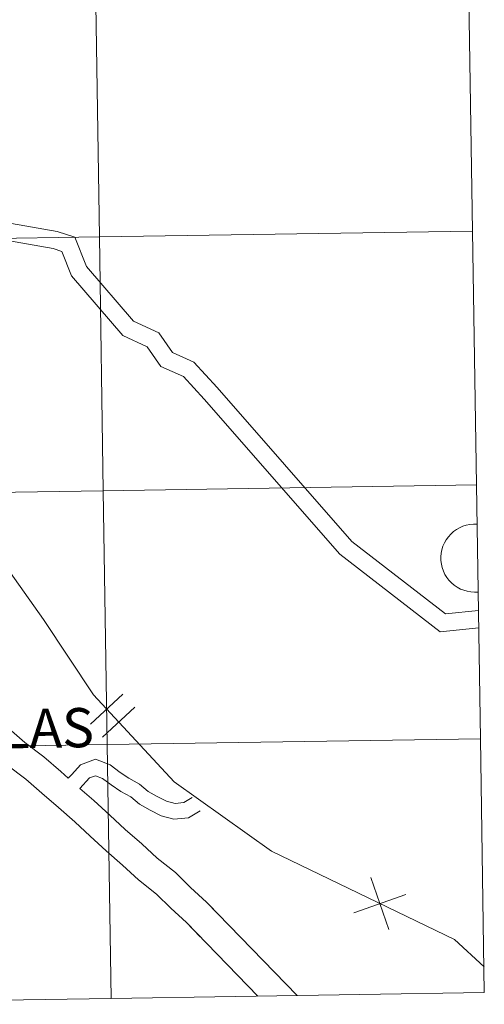
# Model space of a CAD drawing. Units: metres. Extents: x 607654 to 612155, y 4659464 to 4662503.
# Drawn here: x 608797 to 608848, y 4659525 to 4659633 of the extents above; entities that cross this region are included whole.
import ezdxf
from ezdxf.enums import TextEntityAlignment as Align

# ---------------------------------------------------------------- set-up
doc = ezdxf.new("R2010")
doc.units = ezdxf.units.M
doc.header["$MEASUREMENT"] = 0
doc.layers.add('Level 63', color=7, linetype='Continuous', lineweight=0)
doc.styles.add('Arial', font='ARIAL.TTF', dxfattribs={"height": 0.2})

msp = doc.modelspace()

# ---------------------------------------------------------------- linework, layer by layer
at = {"layer": 'Level 63', "linetype": 'Continuous', "lineweight": 0}
for points in [[(608845.86, 4659638.05, -0.24), (608846.29, 4659610.19, -0.24), (608805.31, 4659609.55, -0.24), (608804.87, 4659637.41, -0.24), (608845.86, 4659638.05, -0.24)], [(608804.87, 4659637.41, -0.24), (608805.31, 4659609.55, -0.24), (608764.33, 4659608.91, -0.24), (608763.89, 4659636.77, -0.24), (608804.87, 4659637.41, -0.24)], [(608846.29, 4659610.19, -0.24), (608846.72, 4659582.33, -0.24), (608805.74, 4659581.69, -0.24), (608805.31, 4659609.55, -0.24), (608846.29, 4659610.19, -0.24)], [(608805.31, 4659609.55, -0.24), (608805.74, 4659581.69, -0.24), (608764.76, 4659581.05, -0.24), (608764.33, 4659608.91, -0.24), (608805.31, 4659609.55, -0.24)], [(608846.72, 4659582.33, -0.24), (608847.16, 4659554.47, -0.24), (608806.18, 4659553.83, -0.24), (608805.74, 4659581.69, -0.24), (608846.72, 4659582.33, -0.24)], [(608805.74, 4659581.69, -0.24), (608806.18, 4659553.83, -0.24), (608765.2, 4659553.19, -0.24), (608764.76, 4659581.05, -0.24), (608805.74, 4659581.69, -0.24)], [(608806.18, 4659553.83, -0.24), (608806.61, 4659525.97, -0.24), (608765.63, 4659525.33, -0.24), (608765.2, 4659553.19, -0.24), (608806.18, 4659553.83, -0.24)], [(608847.16, 4659554.47, -0.24), (608847.59, 4659526.61, -0.24), (608806.61, 4659525.97, -0.24), (608806.18, 4659553.83, -0.24), (608847.16, 4659554.47, -0.24)]]:
    msp.add_polyline3d(points, close=True, dxfattribs=at)
for points in [[(608775.79, 4659614.5, 0.01), (608800.69, 4659610.14, 0.01), (608802.62, 4659609.5, 0.01), (608803.91, 4659606.28, 0.01), (608809.05, 4659600.29, 0.01), (608811.83, 4659599.01, 0.01), (608813.33, 4659596.87, 0.01), (608815.68, 4659595.8, 0.01), (608818.25, 4659593.01, 0.01), (608833.03, 4659576.11, 0.01), (608843.31, 4659568.19, 0.01), (608846.95, 4659568.55, 0.01)], [(608771.63, 4659608.92, 0.01), (608773.68, 4659612.93, 0.01), (608800.22, 4659608.28, 0.01), (608801.18, 4659607.96, 0.01), (608802.25, 4659605.28, 0.01), (608807.87, 4659598.73, 0.01), (608810.56, 4659597.49, 0.01), (608812.06, 4659595.34, 0.01), (608814.54, 4659594.22, 0.01), (608816.83, 4659591.74, 0.01), (608831.72, 4659574.71, 0.01), (608842.75, 4659566.21, 0.01), (608846.98, 4659566.63, 0.01)], [(608776.32, 4659599.37, 0.01), (608782.77, 4659590.69, 0.01), (608799.16, 4659567.55, 0.01), (608804.65, 4659559.29, 0.01), (608813.51, 4659549.76, 0.01), (608824.22, 4659542.12, 0.01), (608844.3, 4659532.43, 0.01), (608847.56, 4659529.45, 0.01)], [(608801.9, 4659550.13, 0.01), (608801.06, 4659550.86, 0.01), (608799.21, 4659552.48, 0.01), (608797.13, 4659554.06, 0.01), (608795.36, 4659555.61, 0.01), (608793.62, 4659557.14, 0.01), (608792.18, 4659558.69, 0.01), (608790.93, 4659560.34, 0.01), (608789.5, 4659562.08, 0.01), (608788.26, 4659563.89, 0.01), (608786.91, 4659565.8, 0.01), (608785.8, 4659567.63, 0.01), (608784.75, 4659569.89, 0.01), (608779.74, 4659583.49, 0.01), (608778.52, 4659586.28, 0.01), (608777.33, 4659589.09, 0.01), (608776.22, 4659591.92, 0.01), (608775.11, 4659594.76, 0.01), (608774.12, 4659598.29, 0.01)], [(608846.8, 4659578.02, 0.01), (608846.4, 4659578.02, 0.01), (608846, 4659577.99, 0.01), (608845.61, 4659577.91, 0.01), (608845.23, 4659577.79, 0.01), (608844.87, 4659577.63, 0.01), (608844.52, 4659577.43, 0.01), (608844.2, 4659577.2, 0.01), (608843.9, 4659576.93, 0.01), (608843.64, 4659576.63, 0.01), (608843.4, 4659576.31, 0.01), (608843.21, 4659575.96, 0.01), (608843.05, 4659575.6, 0.01), (608842.93, 4659575.22, 0.01), (608842.85, 4659574.83, 0.01), (608842.82, 4659574.43, 0.01), (608842.82, 4659574.03, 0.01), (608842.87, 4659573.64, 0.01), (608842.96, 4659573.25, 0.01), (608843.09, 4659572.87, 0.01), (608843.26, 4659572.51, 0.01), (608843.47, 4659572.17, 0.01), (608843.71, 4659571.86, 0.01), (608843.99, 4659571.57, 0.01), (608844.29, 4659571.31, 0.01), (608844.62, 4659571.09, 0.01), (608844.97, 4659570.9, 0.01), (608845.34, 4659570.76, 0.01), (608845.72, 4659570.65, 0.01), (608846.12, 4659570.58, 0.01), (608846.52, 4659570.56, 0.01), (608846.91, 4659570.57, 0.01)], [(608822.72, 4659526.22, 0.01), (608814.87, 4659534.3, 0.01), (608813.17, 4659535.87, 0.01), (608811.58, 4659537.41, 0.01), (608809.6, 4659538.98, 0.01), (608807.86, 4659540.59, 0.01), (608806.04, 4659542.17, 0.01), (608804.31, 4659543.77, 0.01), (608802.6, 4659545.34, 0.01), (608800.81, 4659546.91, 0.01), (608799, 4659548.5, 0.01), (608797.23, 4659550.04, 0.01), (608795.15, 4659551.62, 0.01), (608793.3, 4659553.24, 0.01), (608791.42, 4659554.88, 0.01), (608789.77, 4659556.68, 0.01), (608788.47, 4659558.39, 0.01), (608786.99, 4659560.19, 0.01), (608785.68, 4659562.1, 0.01), (608784.28, 4659564.08, 0.01), (608783.02, 4659566.15, 0.01), (608781.66, 4659569.11, 0.01)], [(608816.38, 4659532.74, 0.01), (608814.87, 4659534.3, 0.01), (608813.17, 4659535.87, 0.01), (608811.58, 4659537.41, 0.01), (608809.6, 4659538.98, 0.01), (608807.86, 4659540.59, 0.01), (608806.04, 4659542.17, 0.01), (608804.31, 4659543.77, 0.01), (608802.6, 4659545.34, 0.01), (608800.81, 4659546.91, 0.01), (608799, 4659548.5, 0.01), (608797.23, 4659550.04, 0.01), (608795.15, 4659551.62, 0.01), (608793.3, 4659553.24, 0.01), (608791.42, 4659554.88, 0.01), (608789.77, 4659556.68, 0.01), (608788.47, 4659558.39, 0.01), (608786.99, 4659560.19, 0.01), (608785.68, 4659562.1, 0.01), (608784.28, 4659564.08, 0.01), (608783.02, 4659566.15, 0.01), (608781.66, 4659569.11, 0.01)], [(608804.33, 4659556.08, 0.01), (608807.87, 4659559.37, 0.01)], [(608804.33, 4659556.08, 0.01), (608807.87, 4659559.37, 0.01)], [(608805.67, 4659554.64, 0.01), (608809.21, 4659557.93, 0.01)], [(608805.67, 4659554.64, 0.01), (608809.21, 4659557.93, 0.01)], [(608806.61, 4659525.97, -0.24), (608806.18, 4659553.83, -0.24), (608765.2, 4659553.19, -0.24), (608765.63, 4659525.33, -0.24)], [(608847.59, 4659526.61, -0.24), (608847.16, 4659554.47, -0.24), (608806.18, 4659553.83, -0.24), (608806.61, 4659525.97, -0.24)], [(608801.9, 4659550.13, 0.01), (608802.27, 4659550.54, 0.01), (608803.24, 4659551.61, 0.01), (608804.9, 4659552.24, 0.01), (608806.49, 4659551.61, 0.01), (608807.58, 4659550.77, 0.01), (608808.55, 4659550.13, 0.01), (608809.7, 4659549.49, 0.01), (608810.68, 4659548.7, 0.01), (608811.67, 4659548.13, 0.01), (608812.69, 4659547.61, 0.01), (608813.63, 4659547.37, 0.01), (608814.57, 4659547.46, 0.01), (608815.51, 4659548.02, 0.01)], [(608803.17, 4659549.02, 0.01), (608804.22, 4659550.17, 0.01), (608804.89, 4659550.42, 0.01), (608805.65, 4659550.12, 0.01), (608806.6, 4659549.4, 0.01), (608807.67, 4659548.69, 0.01), (608808.76, 4659548.08, 0.01), (608809.72, 4659547.31, 0.01), (608810.87, 4659546.64, 0.01), (608812.09, 4659546.02, 0.01), (608813.5, 4659545.66, 0.01), (608815.11, 4659545.81, 0.01), (608816.38, 4659546.56, 0.01)], [(608827.04, 4659526.29, 0.01), (608817.06, 4659536.55, 0.01), (608815.33, 4659538.15, 0.01), (608813.66, 4659539.78, 0.01), (608811.65, 4659541.37, 0.01), (608809.96, 4659542.93, 0.01), (608808.14, 4659544.51, 0.01), (608806.44, 4659546.08, 0.01), (608804.7, 4659547.68, 0.01), (608803.17, 4659549.02, 0.01)], [(608818.64, 4659534.93, 0.01), (608817.06, 4659536.55, 0.01), (608815.33, 4659538.15, 0.01), (608813.66, 4659539.78, 0.01), (608811.65, 4659541.37, 0.01), (608809.96, 4659542.93, 0.01), (608808.14, 4659544.51, 0.01), (608806.44, 4659546.08, 0.01), (608804.7, 4659547.68, 0.01), (608803.17, 4659549.02, 0.01)], [(608837.11, 4659533.53, 0.01), (608835.12, 4659539.23, 0.01)], [(608837.11, 4659533.53, 0.01), (608835.12, 4659539.23, 0.01)], [(608833.26, 4659535.38, 0.01), (608838.97, 4659537.38, 0.01)], [(608833.26, 4659535.38, 0.01), (608838.97, 4659537.38, 0.01)], [(608806.61, 4659525.97, -0.24), (608847.59, 4659526.61, -0.24)], [(608765.63, 4659525.33, -0.24), (608806.61, 4659525.97, -0.24)]]:
    msp.add_polyline3d(points, dxfattribs=at)

# ---------------------------------------------------------------- texts
at = {"layer": 'Level 63', "linetype": 'Continuous', "lineweight": 0, "style": 'Arial'}
msp.add_text('FONTELLAS', height=4.304, rotation=0.8942, dxfattribs=at).set_placement((608788.58, 4659555.46, 0.01), align=Align.MIDDLE_CENTER)

doc.saveas('drawing.dxf')
